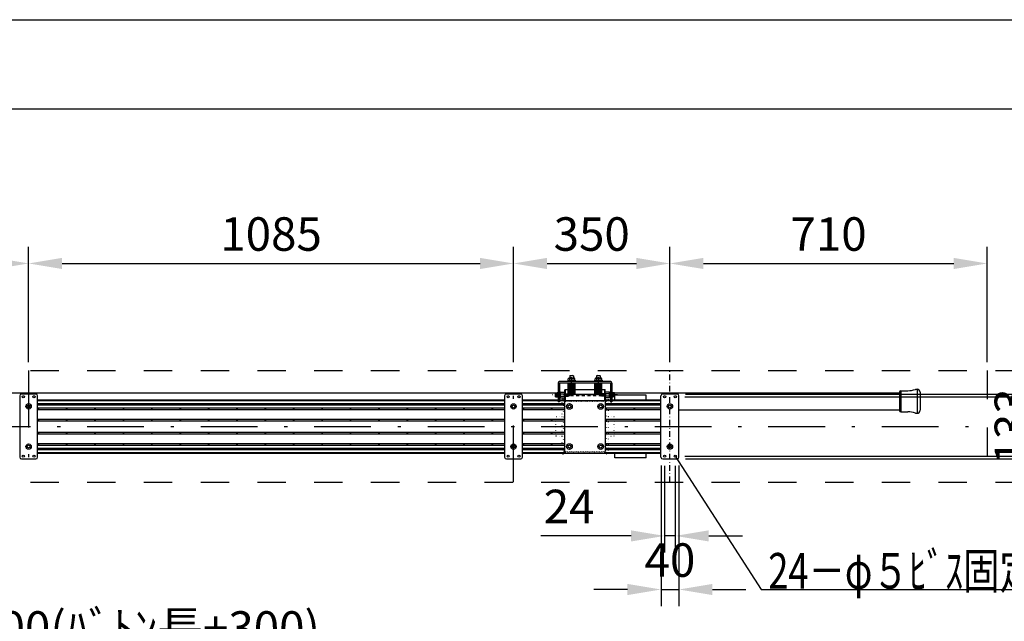
# Model space of a CAD drawing. Units: millimetres. Extents: x 0 to 8624, y -1 to 5995.
# Drawn here: x 3528 to 5731, y 4647 to 5995 of the extents above; entities that cross this region are included whole.
import ezdxf
from ezdxf.enums import TextEntityAlignment as Align

# ---------------------------------------------------------------- set-up
doc = ezdxf.new("R2010")
doc.units = ezdxf.units.MM
for name, pattern in [('DASHDOT', [25.4, 12.7, -6, 0.7, -6]), ('DASHED', [12.7, 6.35, -6.35]), ('DOT', [6.35, 0.35, -6])]:
    doc.linetypes.add(name, pattern=pattern)
doc.layers.get('Defpoints').update_dxf_attribs({"color": 4})
doc.layers.add('図枠', color=2, linetype='Continuous')
doc.layers.add('文字', color=7, linetype='Continuous')
doc.layers.add('寸法', color=6, linetype='Continuous', lineweight=0)
doc.styles.get("Standard").update_dxf_attribs({"font": 'romans.shx', "width": 0.7, "bigfont": 'extfont2.shx'})
doc.dimstyles.new('外観図', dxfattribs={"dimscale": 30, "dimtxt": 2.5, "dimasz": 2.5, "dimexe": 1.25, "dimexo": 0.625, "dimtad": 1, "dimdec": 1, "dimtxsty": 'Standard', "dimcen": 2.5, "dimclrd": 6, "dimclre": 6, "dimclrt": 4, "dimadec": 0, "dimazin": 0, "dimtfac": 1, "dimtdec": 1, "dimtmove": 0, "dimatfit": 3, "dimldrblk": 'NONE', "dimfxl": 1, "dimarcsym": 0})

# ---------------------------------------------------------------- blocks, each defined once
blk = doc.blocks.new('*D14')
at = {"layer": 'Defpoints', "color": 0}
for p in [(3547.8, 5448.7), (2462.8, 5208.7), (3547.8, 5208.7)]:
    blk.add_point(p, dxfattribs=at)
at = {"layer": '寸法', "color": 6, "lineweight": -2}
for p, q in [((2462.8, 5227.4), (2462.8, 5486.2)), ((3547.8, 5227.4), (3547.8, 5486.2)), ((2537.8, 5448.7), (3472.8, 5448.7))]:
    blk.add_line(p, q, dxfattribs=at)
at = {"layer": '寸法', "color": 6}
for points in [[(2537.8, 5461.2), (2537.8, 5436.2), (2462.8, 5448.7)], [(3472.8, 5461.2), (3472.8, 5436.2), (3547.8, 5448.7)]]:
    blk.add_solid(points, dxfattribs=at)
at = {"layer": '寸法', "color": 4, "insert": (3005.3, 5504.9), "char_height": 75, "attachment_point": 5}
blk.add_mtext('1085', dxfattribs=at)
blk = doc.blocks.new('_None')
blk = doc.blocks.new('*D15')
at = {"layer": 'Defpoints', "color": 0}
for p in [(4632.8, 5448.7), (3547.8, 5208.7), (4632.8, 5208.7)]:
    blk.add_point(p, dxfattribs=at)
at = {"layer": '寸法', "color": 6, "lineweight": -2}
for p, q in [((3547.8, 5227.4), (3547.8, 5486.2)), ((4632.8, 5227.4), (4632.8, 5486.2)), ((3622.8, 5448.7), (4557.8, 5448.7))]:
    blk.add_line(p, q, dxfattribs=at)
at = {"layer": '寸法', "color": 6}
for points in [[(3622.8, 5461.2), (3622.8, 5436.2), (3547.8, 5448.7)], [(4557.8, 5461.2), (4557.8, 5436.2), (4632.8, 5448.7)]]:
    blk.add_solid(points, dxfattribs=at)
at = {"layer": '寸法', "color": 4, "insert": (4090.3, 5504.9), "char_height": 75, "attachment_point": 5}
blk.add_mtext('1085', dxfattribs=at)
blk = doc.blocks.new('*D16')
at = {"layer": 'Defpoints', "color": 0}
for p in [(4982.8, 5448.7), (4632.8, 5208.7), (4982.8, 5208.7)]:
    blk.add_point(p, dxfattribs=at)
at = {"layer": '寸法', "color": 6, "lineweight": -2}
for p, q in [((4632.8, 5227.4), (4632.8, 5486.2)), ((4982.8, 5227.4), (4982.8, 5486.2)), ((4707.8, 5448.7), (4907.8, 5448.7))]:
    blk.add_line(p, q, dxfattribs=at)
at = {"layer": '寸法', "color": 6}
for points in [[(4707.8, 5461.2), (4707.8, 5436.2), (4632.8, 5448.7)], [(4907.8, 5461.2), (4907.8, 5436.2), (4982.8, 5448.7)]]:
    blk.add_solid(points, dxfattribs=at)
at = {"layer": '寸法', "color": 4, "insert": (4807.8, 5504.9), "char_height": 75, "attachment_point": 5}
blk.add_mtext('350', dxfattribs=at)
blk = doc.blocks.new('*D17')
at = {"layer": 'Defpoints', "color": 0}
for p in [(5692.8, 5448.7), (4982.8, 5208.7), (5692.8, 5208.7)]:
    blk.add_point(p, dxfattribs=at)
at = {"layer": '寸法', "color": 6, "lineweight": -2}
for p, q in [((4982.8, 5227.4), (4982.8, 5486.2)), ((5692.8, 5227.4), (5692.8, 5486.2)), ((5057.8, 5448.7), (5617.8, 5448.7))]:
    blk.add_line(p, q, dxfattribs=at)
at = {"layer": '寸法', "color": 6}
for points in [[(5057.8, 5461.2), (5057.8, 5436.2), (4982.8, 5448.7)], [(5617.8, 5461.2), (5617.8, 5436.2), (5692.8, 5448.7)]]:
    blk.add_solid(points, dxfattribs=at)
at = {"layer": '寸法', "color": 4, "insert": (5337.8, 5504.9), "char_height": 75, "attachment_point": 5}
blk.add_mtext('710', dxfattribs=at)
blk = doc.blocks.new('*D22')
at = {"layer": 'Defpoints', "color": 0}
for p in [(4997.3, 5150.2), (4997.3, 5017.2), (5812.8, 5017.2)]:
    blk.add_point(p, dxfattribs=at)
at = {"layer": '寸法', "color": 6, "lineweight": -2}
for p, q in [((5812.8, 5225.2), (5812.8, 5300.2)), ((5016, 5150.2), (5850.3, 5150.2)), ((5812.8, 5150.2), (5812.8, 5017.2)), ((5016, 5017.2), (5850.3, 5017.2)), ((5812.8, 4942.2), (5812.8, 4867.2))]:
    blk.add_line(p, q, dxfattribs=at)
at = {"layer": '寸法', "color": 6}
for points in [[(5800.3, 5225.2), (5825.3, 5225.2), (5812.8, 5150.2)], [(5800.3, 4942.2), (5825.3, 4942.2), (5812.8, 5017.2)]]:
    blk.add_solid(points, dxfattribs=at)
at = {"layer": '寸法', "color": 4, "insert": (5756.5, 5083.7), "char_height": 75, "attachment_point": 5, "rotation": 90}
blk.add_mtext('133', dxfattribs=at)
blk = doc.blocks.new('*D23')
at = {"layer": 'Defpoints', "color": 0}
for p in [(4998.8, 5156.2), (4998.8, 5011.2), (5932.8, 5011.2)]:
    blk.add_point(p, dxfattribs=at)
at = {"layer": '寸法', "color": 6, "lineweight": -2}
for p, q in [((5932.8, 5231.2), (5932.8, 5306.2)), ((5017.5, 5156.2), (5970.3, 5156.2)), ((5932.8, 5156.2), (5932.8, 5011.2)), ((5017.5, 5011.2), (5970.3, 5011.2)), ((5932.8, 4936.2), (5932.8, 4861.2))]:
    blk.add_line(p, q, dxfattribs=at)
at = {"layer": '寸法', "color": 6}
for points in [[(5920.3, 5231.2), (5945.3, 5231.2), (5932.8, 5156.2)], [(5920.3, 4936.2), (5945.3, 4936.2), (5932.8, 5011.2)]]:
    blk.add_solid(points, dxfattribs=at)
at = {"layer": '寸法', "color": 4, "insert": (5876.5, 5083.7), "char_height": 75, "attachment_point": 5, "rotation": 90}
blk.add_mtext('145', dxfattribs=at)
blk = doc.blocks.new('*D24')
at = {"layer": 'Defpoints', "color": 0}
for p in [(5692.8, 5208.7), (5692.8, 4958.7), (6052.8, 4958.7)]:
    blk.add_point(p, dxfattribs=at)
at = {"layer": '寸法', "color": 6, "lineweight": -2}
for p, q in [((5711.5, 5208.7), (6090.3, 5208.7)), ((6052.8, 5133.7), (6052.8, 5033.7)), ((5711.5, 4958.7), (6090.3, 4958.7))]:
    blk.add_line(p, q, dxfattribs=at)
at = {"layer": '寸法', "color": 6}
for points in [[(6040.3, 5133.7), (6065.3, 5133.7), (6052.8, 5208.7)], [(6040.3, 5033.7), (6065.3, 5033.7), (6052.8, 4958.7)]]:
    blk.add_solid(points, dxfattribs=at)
at = {"layer": '寸法', "color": 4, "insert": (5996.5, 5083.7), "char_height": 75, "attachment_point": 5, "rotation": 90}
blk.add_mtext('250', dxfattribs=at)
blk = doc.blocks.new('*D27')
at = {"layer": 'Defpoints', "color": 0}
for p in [(4962.8, 5015.2), (5002.8, 5015.2), (5002.8, 4718.7)]:
    blk.add_point(p, dxfattribs=at)
at = {"layer": '寸法', "color": 6, "lineweight": -2}
for p, q in [((4962.8, 4996.4), (4962.8, 4681.2)), ((5002.8, 4996.4), (5002.8, 4681.2)), ((4887.8, 4718.7), (4812.8, 4718.7)), ((4962.8, 4718.7), (5002.8, 4718.7)), ((5077.8, 4718.7), (5152.8, 4718.7))]:
    blk.add_line(p, q, dxfattribs=at)
at = {"layer": '寸法', "color": 6}
for points in [[(4887.8, 4731.2), (4887.8, 4706.2), (4962.8, 4718.7)], [(5077.8, 4731.2), (5077.8, 4706.2), (5002.8, 4718.7)]]:
    blk.add_solid(points, dxfattribs=at)
at = {"layer": '寸法', "color": 4, "insert": (4982.8, 4774.9), "char_height": 75, "attachment_point": 5}
blk.add_mtext('40', dxfattribs=at)
blk = doc.blocks.new('*D28')
at = {"layer": 'Defpoints', "color": 0}
for p in [(4970.8, 5014.7), (4994.8, 5014.7), (4994.8, 4838.7)]:
    blk.add_point(p, dxfattribs=at)
at = {"layer": '寸法', "color": 6, "lineweight": -2}
for p, q in [((4970.8, 4995.9), (4970.8, 4801.2)), ((4994.8, 4995.9), (4994.8, 4801.2)), ((4895.8, 4838.7), (4693.8, 4838.7)), ((4994.8, 4838.7), (4970.8, 4838.7)), ((5069.8, 4838.7), (5144.8, 4838.7))]:
    blk.add_line(p, q, dxfattribs=at)
at = {"layer": '寸法', "color": 6}
for points in [[(4895.8, 4851.2), (4895.8, 4826.2), (4970.8, 4838.7)], [(5069.8, 4851.2), (5069.8, 4826.2), (4994.8, 4838.7)]]:
    blk.add_solid(points, dxfattribs=at)
at = {"layer": '寸法', "color": 4, "insert": (4757.3, 4894.9), "char_height": 75, "attachment_point": 5}
blk.add_mtext('24', dxfattribs=at)
blk = doc.blocks.new('*D32')
at = {"layer": 'Defpoints', "color": 0}
for p in [(5692.8, 4558.9), (1392.8, 4178.9), (5692.8, 4178.9)]:
    blk.add_point(p, dxfattribs=at)
at = {"layer": '寸法', "color": 6, "lineweight": -2}
for p, q in [((1392.8, 4197.7), (1392.8, 4596.4)), ((5692.8, 4197.7), (5692.8, 4596.4)), ((1467.8, 4558.9), (5617.8, 4558.9))]:
    blk.add_line(p, q, dxfattribs=at)
at = {"layer": '寸法', "color": 6}
for points in [[(1467.8, 4571.4), (1467.8, 4546.4), (1392.8, 4558.9)], [(5617.8, 4571.4), (5617.8, 4546.4), (5692.8, 4558.9)]]:
    blk.add_solid(points, dxfattribs=at)
at = {"layer": '寸法', "color": 4, "insert": (3542.8, 4622.8), "char_height": 75, "attachment_point": 5}
blk.add_mtext('ﾎﾞｯｸｽ内寸 4300(ﾊﾞﾄﾝ長+300)', dxfattribs=at)

msp = doc.modelspace()

# ---------------------------------------------------------------- linework, layer by layer
at = {"color": 4, "linetype": 'DASHED', "ltscale": 10}
for p, q in [((1392.79, 5208.683), (5692.79, 5208.683)), ((5692.79, 5208.683), (5692.79, 4958.683)), ((1392.79, 4958.683), (5692.79, 4958.683))]:
    msp.add_line(p, q, dxfattribs=at)
at = {"color": 4, "linetype": 'DASHDOT', "ltscale": 10}
for p, q in [((3547.79, 5208.683), (3547.79, 4958.683)), ((4632.79, 4958.683), (4632.79, 5208.683)), ((1392.79, 5083.683), (5692.79, 5083.683))]:
    msp.add_line(p, q, dxfattribs=at)
at = {"color": 4, "linetype": 'DASHDOT'}
for p, q in [((4982.79, 4958.683), (4982.79, 5208.683)), ((4762.79, 5156.183), (4762.79, 5197.983)), ((4822.79, 5156.183), (4822.79, 5197.983)), ((4865.366, 5154.222), (4718.24, 5154.222))]:
    msp.add_line(p, q, dxfattribs=at)
at = {"color": 4, "linetype": 'Continuous'}
for p, q in [((4732.59, 5181.022), (4732.59, 5139.222)), ((4849.79, 5184.222), (4735.79, 5184.222)), ((4849.79, 5181.022), (4735.79, 5181.022)), ((4735.79, 5181.022), (4735.79, 5139.222)), ((4753.29, 5185.722), (4753.29, 5184.222)), ((4772.29, 5185.722), (4753.29, 5185.722)), ((4756.29, 5191.722), (4755.29, 5190.722)), ((4755.29, 5185.722), (4755.29, 5190.722)), ((4769.29, 5191.722), (4756.29, 5191.722)), ((4759.79, 5197.983), (4758.79, 5196.983)), ((4758.79, 5196.983), (4758.79, 5191.722)), ((4759.04, 5185.722), (4759.04, 5190.722)), ((4759.79, 5197.983), (4765.79, 5197.983)), ((4766.79, 5196.983), (4765.79, 5197.983)), ((4766.54, 5185.722), (4766.54, 5190.722)), ((4766.79, 5196.983), (4766.79, 5191.722)), ((4770.29, 5190.722), (4769.29, 5191.722)), ((4770.29, 5185.722), (4770.29, 5190.722)), ((4772.29, 5185.722), (4772.29, 5184.222)), ((4813.29, 5185.722), (4813.29, 5184.222)), ((4832.29, 5185.722), (4813.29, 5185.722)), ((4816.29, 5191.722), (4815.29, 5190.722)), ((4815.29, 5185.722), (4815.29, 5190.722)), ((4829.29, 5191.722), (4816.29, 5191.722)), ((4819.79, 5197.983), (4818.79, 5196.983)), ((4818.79, 5196.983), (4818.79, 5191.722)), ((4819.04, 5185.722), (4819.04, 5190.722)), ((4819.79, 5197.983), (4825.79, 5197.983)), ((4826.79, 5196.983), (4825.79, 5197.983)), ((4826.54, 5185.722), (4826.54, 5190.722)), ((4826.79, 5196.983), (4826.79, 5191.722)), ((4830.29, 5190.722), (4829.29, 5191.722)), ((4830.29, 5185.722), (4830.29, 5190.722)), ((4832.29, 5185.722), (4832.29, 5184.222)), ((4849.79, 5181.022), (4849.79, 5139.222)), ((4852.99, 5181.022), (4852.99, 5139.222)), ((3563.79, 5156.183), (3531.79, 5156.183)), ((4648.79, 5156.183), (4616.79, 5156.183)), ((4726.69, 5158.222), (4727.19, 5158.722)), ((4726.69, 5150.222), (4726.69, 5158.222)), ((4727.19, 5158.722), (4730.79, 5158.722)), ((4727.19, 5156.472), (4730.79, 5156.472)), ((4730.79, 5149.722), (4730.79, 5158.722)), ((4730.79, 5156.722), (4750.79, 5156.722)), ((4731.49, 5158.472), (4731.09, 5158.472)), ((4732.59, 5160.222), (4731.79, 5160.222)), ((4731.79, 5148.222), (4731.79, 5160.222)), ((4732.59, 5148.222), (4732.59, 5160.222)), ((4737.79, 5147.722), (4737.79, 5160.722)), ((4748.79, 5141.722), (4748.79, 5166.722)), ((4750.79, 5151.722), (4750.79, 5156.722)), ((4854.79, 5156.722), (4834.79, 5156.722)), ((4834.79, 5151.722), (4834.79, 5156.722)), ((4836.79, 5141.722), (4836.79, 5166.722)), ((4847.79, 5147.722), (4847.79, 5160.722)), ((4852.99, 5148.222), (4852.99, 5160.222)), ((4852.99, 5160.222), (4853.79, 5160.222)), ((4853.79, 5148.222), (4853.79, 5160.222)), ((4854.09, 5158.472), (4854.49, 5158.472)), ((4858.39, 5158.722), (4854.79, 5158.722)), ((4854.79, 5149.722), (4854.79, 5158.722)), ((4858.39, 5156.472), (4854.79, 5156.472)), ((4858.89, 5158.222), (4858.39, 5158.722)), ((4858.89, 5150.222), (4858.89, 5158.222)), ((4998.79, 5156.183), (4966.79, 5156.183)), ((3527.79, 5152.183), (3527.79, 5015.183)), ((3567.79, 5015.183), (3567.79, 5152.183)), ((4612.79, 5152.183), (4612.79, 5015.183)), ((4652.79, 5015.183), (4652.79, 5152.183)), ((4726.69, 5150.222), (4727.19, 5149.722)), ((4727.19, 5151.972), (4730.79, 5151.972)), ((4727.19, 5149.722), (4730.79, 5149.722)), ((4730.79, 5151.722), (4750.79, 5151.722)), ((4731.49, 5149.972), (4731.09, 5149.972)), ((4732.59, 5148.222), (4731.79, 5148.222)), ((4735.79, 5139.222), (4732.59, 5139.222)), ((4854.79, 5151.722), (4834.79, 5151.722)), ((4849.79, 5139.222), (4852.99, 5139.222)), ((4852.99, 5148.222), (4853.79, 5148.222)), ((4854.09, 5149.972), (4854.49, 5149.972)), ((4858.39, 5151.972), (4854.79, 5151.972)), ((4858.39, 5149.722), (4854.79, 5149.722)), ((4858.89, 5150.222), (4858.39, 5149.722)), ((4929.502, 5153.683), (4859.502, 5153.683)), ((4859.502, 5143.683), (4859.502, 5153.683)), ((4929.502, 5143.683), (4929.502, 5153.683)), ((4962.79, 5015.183), (4962.79, 5152.183)), ((5002.79, 5015.183), (5002.79, 5152.183)), ((4859.502, 5013.683), (4859.502, 5023.683)), ((4929.502, 5013.683), (4929.502, 5023.683)), ((3531.79, 5011.183), (3563.79, 5011.183)), ((4616.79, 5011.183), (4648.79, 5011.183)), ((4929.502, 5013.683), (4859.502, 5013.683)), ((4966.79, 5011.183), (4998.79, 5011.183)), ((4994.79, 5017.183), (5187.067, 4718.683)), ((5187.067, 4718.683), (5880.684, 4718.683))]:
    msp.add_line(p, q, dxfattribs=at)
at = {"color": 1, "linetype": 'Continuous'}
for p, q in [((4754.698, 5156.183), (4754.698, 5181.022)), ((4755.111, 5179.668), (4762.79, 5181.022)), ((4755.111, 5177.168), (4770.111, 5179.813)), ((4755.285, 5178.683), (4768.549, 5181.022)), ((4755.285, 5176.183), (4770.285, 5178.828)), ((4770.698, 5156.183), (4770.698, 5181.022)), ((4814.698, 5156.183), (4814.698, 5181.022)), ((4815.111, 5179.668), (4822.79, 5181.022)), ((4815.111, 5177.168), (4830.111, 5179.813)), ((4815.285, 5178.683), (4828.549, 5181.022)), ((4815.285, 5176.183), (4830.285, 5178.828)), ((4830.698, 5156.183), (4830.698, 5181.022)), ((4754.698, 5156.183), (4770.698, 5156.183)), ((4755.111, 5174.668), (4770.111, 5177.313)), ((4755.111, 5172.168), (4770.111, 5174.813)), ((4755.111, 5169.668), (4770.111, 5172.313)), ((4755.111, 5167.168), (4770.111, 5169.813)), ((4755.111, 5164.668), (4770.111, 5167.313)), ((4755.111, 5162.168), (4770.111, 5164.813)), ((4755.111, 5159.668), (4770.111, 5162.313)), ((4755.111, 5157.168), (4770.111, 5159.813)), ((4755.285, 5173.683), (4770.285, 5176.328)), ((4755.285, 5171.183), (4770.285, 5173.828)), ((4755.285, 5168.683), (4770.285, 5171.328)), ((4755.285, 5166.183), (4770.285, 5168.828)), ((4755.285, 5163.683), (4770.285, 5166.328)), ((4755.285, 5161.183), (4770.285, 5163.828)), ((4755.285, 5158.683), (4770.285, 5161.328)), ((4755.285, 5156.183), (4770.285, 5158.828)), ((4814.698, 5156.183), (4830.698, 5156.183)), ((4815.111, 5174.668), (4830.111, 5177.313)), ((4815.111, 5172.168), (4830.111, 5174.813)), ((4815.111, 5169.668), (4830.111, 5172.313)), ((4815.111, 5167.168), (4830.111, 5169.813)), ((4815.111, 5164.668), (4830.111, 5167.313)), ((4815.111, 5162.168), (4830.111, 5164.813)), ((4815.111, 5159.668), (4830.111, 5162.313)), ((4815.111, 5157.168), (4830.111, 5159.813)), ((4815.285, 5173.683), (4830.285, 5176.328)), ((4815.285, 5171.183), (4830.285, 5173.828)), ((4815.285, 5168.683), (4830.285, 5171.328)), ((4815.285, 5166.183), (4830.285, 5168.828)), ((4815.285, 5163.683), (4830.285, 5166.328)), ((4815.285, 5161.183), (4830.285, 5163.828)), ((4815.285, 5158.683), (4830.285, 5161.328)), ((4815.285, 5156.183), (4830.285, 5158.828))]:
    msp.add_line(p, q, dxfattribs=at)
at = {"color": 7, "linetype": 'Continuous'}
for p, q in [((2353.79, 5159.124), (4731.49, 5159.124)), ((4853.79, 5159.124), (5496.79, 5159.124)), ((5496.79, 5161.2), (5496.79, 5119.2)), ((5499.29, 5163.7), (5499.29, 5116.7)), ((5499.29, 5163.7), (5514.858, 5163.7)), ((5531.959, 5166.715), (5533.29, 5167.2)), ((5533.29, 5167.2), (5535.79, 5167.2)), ((5535.79, 5167.2), (5535.79, 5113.2)), ((5542.79, 5160.2), (5542.79, 5120.2)), ((5002.79, 5121.124), (5496.79, 5121.124)), ((5499.29, 5116.7), (5514.858, 5116.7)), ((5531.959, 5113.685), (5533.29, 5113.2)), ((5533.29, 5113.2), (5535.79, 5113.2))]:
    msp.add_line(p, q, dxfattribs=at)
at = {"color": 3, "linetype": 'Continuous'}
for p, q in [((4737.79, 5160.722), (4736.79, 5159.722)), ((4736.79, 5148.722), (4736.79, 5159.722)), ((4737.79, 5160.722), (4747.79, 5160.722)), ((4747.79, 5165.722), (4748.79, 5166.722)), ((4747.79, 5142.722), (4747.79, 5165.722)), ((4747.79, 5028.683), (4747.79, 5156.183)), ((4747.79, 5156.183), (4837.79, 5156.183)), ((4748.79, 5166.722), (4754.698, 5166.722)), ((4770.698, 5166.722), (4814.698, 5166.722)), ((4830.698, 5166.722), (4836.79, 5166.722)), ((4836.79, 5166.722), (4837.79, 5165.722)), ((4837.79, 5142.722), (4837.79, 5165.722)), ((4847.79, 5160.722), (4837.79, 5160.722)), ((4837.79, 5156.183), (4837.79, 5028.683)), ((4847.79, 5160.722), (4848.79, 5159.722)), ((4848.79, 5148.722), (4848.79, 5159.722)), ((4736.79, 5148.722), (4737.79, 5147.722)), ((4737.79, 5147.722), (4747.79, 5147.722)), ((4747.79, 5142.722), (4748.79, 5141.722)), ((4748.79, 5141.722), (4836.79, 5141.722)), ((4837.79, 5142.722), (4836.79, 5141.722)), ((4847.79, 5147.722), (4837.79, 5147.722)), ((4848.79, 5148.722), (4847.79, 5147.722)), ((4832.79, 5023.683), (4752.79, 5023.683))]:
    msp.add_line(p, q, dxfattribs=at)
at = {"color": 3, "linetype": 'DASHED'}
for p, q in [((4736.79, 5156.722), (4756.79, 5156.722)), ((4756.79, 5151.722), (4756.79, 5156.722)), ((4756.79, 5156.722), (4759.29, 5154.222)), ((4828.79, 5156.722), (4826.29, 5154.222)), ((4828.79, 5151.722), (4828.79, 5156.722)), ((4848.79, 5156.722), (4828.79, 5156.722)), ((4736.79, 5151.722), (4756.79, 5151.722)), ((4756.79, 5151.722), (4759.29, 5154.222)), ((4828.79, 5151.722), (4826.29, 5154.222)), ((4848.79, 5151.722), (4828.79, 5151.722))]:
    msp.add_line(p, q, dxfattribs=at)
at = {"color": 2, "linetype": 'Continuous'}
for p, q in [((3567.79, 5143.683), (4612.79, 5143.683)), ((3567.79, 5142.183), (4612.79, 5142.183)), ((3567.79, 5135.433), (4612.79, 5135.433)), ((4652.79, 5143.683), (4747.79, 5143.683)), ((4652.79, 5142.183), (4748.329, 5142.183)), ((4652.79, 5135.433), (4747.79, 5135.433)), ((4837.79, 5143.683), (4962.79, 5143.683)), ((4837.79, 5142.183), (4962.79, 5142.183)), ((4837.79, 5135.433), (4962.79, 5135.433)), ((5002.79, 5023.683), (5002.79, 5143.683)), ((3567.79, 5131.933), (4612.79, 5131.933)), ((3567.79, 5125.433), (4612.79, 5125.433)), ((3567.79, 5121.933), (4612.79, 5121.933)), ((4652.79, 5131.933), (4747.79, 5131.933)), ((4652.79, 5125.433), (4747.79, 5125.433)), ((4652.79, 5121.933), (4747.79, 5121.933)), ((4837.79, 5131.933), (4962.79, 5131.933)), ((4837.79, 5125.433), (4962.79, 5125.433)), ((4837.79, 5121.933), (4962.79, 5121.933)), ((3567.79, 5099.933), (4612.79, 5099.933)), ((3567.79, 5096.433), (4612.79, 5096.433)), ((4652.79, 5099.933), (4747.79, 5099.933)), ((4652.79, 5096.433), (4747.79, 5096.433)), ((4837.79, 5099.933), (4962.79, 5099.933)), ((4840.29, 5096.433), (4962.79, 5096.433)), ((3567.79, 5070.933), (4612.79, 5070.933)), ((3567.79, 5067.433), (4612.79, 5067.433)), ((4652.79, 5070.933), (4747.79, 5070.933)), ((4652.79, 5067.433), (4747.79, 5067.433)), ((4837.79, 5070.933), (4962.79, 5070.933)), ((4837.79, 5067.433), (4962.79, 5067.433)), ((3567.79, 5045.433), (4612.79, 5045.433)), ((4652.79, 5045.433), (4747.79, 5045.433)), ((4837.79, 5045.433), (4962.79, 5045.433)), ((3567.79, 5041.933), (4612.79, 5041.933)), ((3567.79, 5035.433), (4612.79, 5035.433)), ((3567.79, 5031.933), (4612.79, 5031.933)), ((3567.79, 5025.183), (4612.79, 5025.183)), ((3567.79, 5023.683), (4612.79, 5023.683)), ((4652.79, 5041.933), (4747.79, 5041.933)), ((4652.79, 5035.433), (4747.79, 5035.433)), ((4652.79, 5031.933), (4747.79, 5031.933)), ((4652.79, 5025.183), (4749.22, 5025.183)), ((4652.79, 5023.683), (4962.79, 5023.683)), ((4836.361, 5025.183), (4962.79, 5025.183)), ((4837.79, 5041.933), (4962.79, 5041.933)), ((4837.79, 5035.433), (4962.79, 5035.433)), ((4837.79, 5031.933), (4962.79, 5031.933))]:
    msp.add_line(p, q, dxfattribs=at)
at = {"color": 4, "linetype": 'DOT', "ltscale": 10}
for p, q in [((3567.79, 5133.933), (4612.79, 5133.933)), ((4652.79, 5133.933), (4747.79, 5133.933)), ((4837.79, 5133.933), (4962.79, 5133.933)), ((3567.79, 5123.433), (4612.79, 5123.433)), ((4652.79, 5123.433), (4747.79, 5123.433)), ((4837.79, 5123.433), (4962.79, 5123.433)), ((3567.79, 5097.933), (4612.79, 5097.933)), ((4652.79, 5097.933), (4747.79, 5097.933)), ((4837.79, 5097.933), (4962.79, 5097.933)), ((3567.79, 5069.433), (4612.79, 5069.433)), ((4652.79, 5069.433), (4747.79, 5069.433)), ((4837.79, 5069.433), (4962.79, 5069.433)), ((3567.79, 5043.933), (4612.79, 5043.933)), ((3567.79, 5033.433), (4612.79, 5033.433)), ((4652.79, 5043.933), (4747.79, 5043.933)), ((4652.79, 5033.433), (4747.79, 5033.433)), ((4837.79, 5043.933), (4962.79, 5043.933)), ((4837.79, 5033.433), (4962.79, 5033.433))]:
    msp.add_line(p, q, dxfattribs=at)
at = {"color": 7, "linetype": 'DOT'}
for p, q in [((4741.79, 5145.183), (4741.29, 5144.683)), ((4741.29, 5022.683), (4741.29, 5144.683)), ((4741.79, 5145.183), (4744.79, 5145.183)), ((4744.79, 5145.183), (4745.29, 5144.683)), ((4745.29, 5140.183), (4745.29, 5144.683)), ((4746.19, 5140.183), (4745.29, 5140.183)), ((4745.29, 5028.695), (4745.29, 5140.183)), ((4745.29, 5028.695), (4745.29, 5139.697)), ((4749.268, 5140.183), (4750.168, 5140.183)), ((4753.246, 5140.183), (4754.146, 5140.183)), ((4757.224, 5140.183), (4758.124, 5140.183)), ((4761.201, 5140.183), (4762.101, 5140.183)), ((4765.179, 5140.183), (4766.079, 5140.183)), ((4769.157, 5140.183), (4770.057, 5140.183)), ((4773.135, 5140.183), (4774.035, 5140.183)), ((4777.113, 5140.183), (4778.013, 5140.183)), ((4781.09, 5140.183), (4781.99, 5140.183)), ((4785.068, 5140.183), (4785.968, 5140.183)), ((4789.046, 5140.183), (4789.946, 5140.183)), ((4793.024, 5140.183), (4793.924, 5140.183)), ((4797.001, 5140.183), (4797.901, 5140.183)), ((4800.979, 5140.183), (4801.879, 5140.183)), ((4804.957, 5140.183), (4805.857, 5140.183)), ((4808.935, 5140.183), (4809.835, 5140.183)), ((4812.913, 5140.183), (4813.813, 5140.183)), ((4816.89, 5140.183), (4817.79, 5140.183)), ((4820.868, 5140.183), (4821.768, 5140.183)), ((4824.846, 5140.183), (4825.746, 5140.183)), ((4828.824, 5140.183), (4829.724, 5140.183)), ((4832.801, 5140.183), (4833.701, 5140.183)), ((4836.779, 5140.183), (4837.679, 5140.183)), ((4840.79, 5145.183), (4840.29, 5144.683)), ((4840.29, 5139.079), (4840.29, 5144.683)), ((4840.29, 5139.079), (4840.29, 5028.712)), ((4840.79, 5145.183), (4843.79, 5145.183)), ((4843.79, 5145.183), (4844.29, 5144.683)), ((4844.29, 5144.683), (4844.29, 5022.683)), ((4727.79, 5062.183), (4727.79, 5105.183)), ((4741.29, 5105.183), (4727.79, 5105.183)), ((4857.79, 5105.183), (4844.29, 5105.183)), ((4857.79, 5062.183), (4857.79, 5105.183)), ((4741.29, 5062.183), (4727.79, 5062.183)), ((4844.29, 5062.183), (4857.79, 5062.183)), ((4745.29, 5028.695), (4745.29, 5022.683)), ((4747.44, 5027.183), (4746.54, 5027.183)), ((4750.518, 5027.183), (4751.418, 5027.183)), ((4754.496, 5027.183), (4755.396, 5027.183)), ((4758.474, 5027.183), (4759.374, 5027.183)), ((4762.451, 5027.183), (4763.351, 5027.183)), ((4766.429, 5027.183), (4767.329, 5027.183)), ((4770.407, 5027.183), (4771.307, 5027.183)), ((4774.385, 5027.183), (4775.285, 5027.183)), ((4778.363, 5027.183), (4779.263, 5027.183)), ((4782.34, 5027.183), (4783.24, 5027.183)), ((4786.318, 5027.183), (4787.218, 5027.183)), ((4790.296, 5027.183), (4791.196, 5027.183)), ((4794.274, 5027.183), (4795.174, 5027.183)), ((4798.251, 5027.183), (4799.151, 5027.183)), ((4802.229, 5027.183), (4803.129, 5027.183)), ((4806.207, 5027.183), (4807.107, 5027.183)), ((4810.185, 5027.183), (4811.085, 5027.183)), ((4814.163, 5027.183), (4815.063, 5027.183)), ((4818.14, 5027.183), (4819.04, 5027.183)), ((4822.118, 5027.183), (4823.018, 5027.183)), ((4826.096, 5027.183), (4826.996, 5027.183)), ((4830.074, 5027.183), (4830.29, 5027.183)), ((4830.074, 5027.183), (4830.974, 5027.183)), ((4834.051, 5027.183), (4834.951, 5027.183)), ((4838.029, 5027.183), (4838.929, 5027.183)), ((4840.29, 5028.712), (4840.29, 5022.683)), ((4741.29, 5022.683), (4741.79, 5022.183)), ((4741.79, 5022.183), (4744.79, 5022.183)), ((4744.79, 5022.183), (4745.29, 5022.683)), ((4840.29, 5022.683), (4840.79, 5022.183)), ((4840.79, 5022.183), (4843.79, 5022.183)), ((4843.79, 5022.183), (4844.29, 5022.683))]:
    msp.add_line(p, q, dxfattribs=at)
at = {"color": 4, "linetype": 'DASHED'}
msp.add_line((4747.79, 5152.983), (4837.79, 5152.983), dxfattribs=at)
at = {"color": 4, "linetype": 'Continuous'}
for centre, radius in [((3535.79, 5150.183), 2.5), ((3547.79, 5128.683), 6), ((3559.79, 5150.183), 2.5), ((4620.79, 5150.183), 2.5), ((4632.79, 5128.683), 6), ((4644.79, 5150.183), 2.5), ((4970.79, 5150.183), 2.5), ((4982.79, 5128.683), 6), ((4994.79, 5150.183), 2.5), ((3547.79, 5128.683), 3.1), ((4632.79, 5128.683), 3.1), ((4982.79, 5128.683), 3.1), ((3547.79, 5038.683), 6), ((3547.79, 5038.683), 3.1), ((4632.79, 5038.683), 6), ((4632.79, 5038.683), 3.1), ((4982.79, 5038.683), 6), ((4982.79, 5038.683), 3.1), ((3535.79, 5017.183), 2.5), ((3559.79, 5017.183), 2.5), ((4620.79, 5017.183), 2.5), ((4644.79, 5017.183), 2.5), ((4970.79, 5017.183), 2.5), ((4994.79, 5017.183), 2.5)]:
    msp.add_circle(centre, radius, dxfattribs=at)
at = {"color": 3, "linetype": 'Continuous'}
for centre, radius in [((4757.79, 5128.683), 6.4), ((4827.79, 5128.683), 6.4), ((4757.79, 5128.683), 3.2), ((4827.79, 5128.683), 3.2), ((4757.79, 5038.683), 6.4), ((4757.79, 5038.683), 3.2), ((4827.79, 5038.683), 6.4), ((4827.79, 5038.683), 3.2)]:
    msp.add_circle(centre, radius, dxfattribs=at)
at = {"color": 4, "linetype": 'Continuous'}
for centre, radius, start, end in [((4735.79, 5181.022), 3.2, 90, 180), ((4757.165, 5189.296), 2.356, 37.266265, 142.733735), ((4762.79, 5184.191), 7.531, 60.137166, 119.862834), ((4768.415, 5189.296), 2.356, 37.266265, 142.733735), ((4817.165, 5189.296), 2.356, 37.266265, 142.733735), ((4822.79, 5184.191), 7.531, 60.137166, 119.862834), ((4828.415, 5189.296), 2.356, 37.266265, 142.733735), ((4849.79, 5181.022), 3.2, 0, 90), ((3531.79, 5152.183), 4, 90.000002, 179.999998), ((3563.79, 5152.183), 4, 0.000001, 89.999999), ((4616.79, 5152.183), 4, 90.000002, 179.999998), ((4648.79, 5152.183), 4, 0.000001, 89.999999), ((4732.003, 5154.222), 5.313, 154.942385, 205.057615), ((4728.395, 5157.597), 1.648, 136.949494, 223.050506), ((4731.09, 5158.172), 0.3, 90, 180), ((4731.49, 5158.172), 0.3, 0, 90), ((4854.09, 5158.172), 0.3, 90, 180), ((4854.49, 5158.172), 0.3, 0, 90), ((4857.186, 5157.597), 1.648, 316.949494, 43.050506), ((4853.578, 5154.222), 5.313, 334.942385, 25.057615), ((4966.79, 5152.183), 4, 90.000002, 179.999998), ((4998.79, 5152.183), 4, 0.000001, 89.999999), ((4728.395, 5150.847), 1.648, 136.949494, 223.050506), ((4731.09, 5150.272), 0.3, 180, 270), ((4731.49, 5150.272), 0.3, 270, 0), ((4854.09, 5150.272), 0.3, 180, 270), ((4854.49, 5150.272), 0.3, 270, 0), ((4857.186, 5150.847), 1.648, 316.949494, 43.050506), ((3531.79, 5015.183), 4, 180.000001, 269.999999), ((3563.79, 5015.183), 4, 270.000001, 359.999999), ((4616.79, 5015.183), 4, 180.000001, 269.999999), ((4648.79, 5015.183), 4, 270.000001, 359.999999), ((4966.79, 5015.183), 4, 180.000001, 269.999999), ((4998.79, 5015.183), 4, 270.000001, 359.999999)]:
    msp.add_arc(centre, radius, start, end, dxfattribs=at)
at = {"color": 1, "linetype": 'Continuous'}
for centre, start, end in [((4755.198, 5179.176), 100, 280), ((4770.198, 5179.321), 280, 100), ((4815.198, 5179.176), 100, 280), ((4830.198, 5179.321), 280, 100), ((4755.198, 5176.676), 100, 280), ((4755.198, 5174.176), 100, 280), ((4755.198, 5171.676), 100, 280), ((4755.198, 5169.176), 100, 280), ((4755.198, 5166.676), 100, 280), ((4755.198, 5164.176), 100, 280), ((4755.198, 5161.676), 100, 280), ((4755.198, 5159.176), 100, 280), ((4755.198, 5156.676), 100, 280), ((4770.198, 5176.821), 280, 100), ((4770.198, 5174.321), 280, 100), ((4770.198, 5171.821), 280, 100), ((4770.198, 5169.321), 280, 100), ((4770.198, 5166.821), 280, 100), ((4770.198, 5164.321), 280, 100), ((4770.198, 5161.821), 280, 100), ((4770.198, 5159.321), 280, 100), ((4815.198, 5176.676), 100, 280), ((4815.198, 5174.176), 100, 280), ((4815.198, 5171.676), 100, 280), ((4815.198, 5169.176), 100, 280), ((4815.198, 5166.676), 100, 280), ((4815.198, 5164.176), 100, 280), ((4815.198, 5161.676), 100, 280), ((4815.198, 5159.176), 100, 280), ((4815.198, 5156.676), 100, 280), ((4830.198, 5176.821), 280, 100), ((4830.198, 5174.321), 280, 100), ((4830.198, 5171.821), 280, 100), ((4830.198, 5169.321), 280, 100), ((4830.198, 5166.821), 280, 100), ((4830.198, 5164.321), 280, 100), ((4830.198, 5161.821), 280, 100), ((4830.198, 5159.321), 280, 100)]:
    msp.add_arc(centre, 0.5, start, end, dxfattribs=at)
at = {"color": 7, "linetype": 'Continuous'}
for centre, radius, start, end in [((5499.29, 5161.2), 2.5, 90, 180), ((5514.858, 5213.7), 50, 270, 290), ((5535.79, 5160.2), 7, 0, 90), ((5499.29, 5119.2), 2.5, 180, 270), ((5514.858, 5066.7), 50, 70, 90), ((5535.79, 5120.2), 7, 270, 0)]:
    msp.add_arc(centre, radius, start, end, dxfattribs=at)
at = {"color": 7, "linetype": 'DOT'}
for centre, start, end in [((4747.729, 5140.183), 180, 0), ((4751.707, 5140.183), 180, 0), ((4755.685, 5140.183), 180, 0), ((4759.663, 5140.183), 180, 0), ((4763.64, 5140.183), 180, 0), ((4767.618, 5140.183), 180, 0), ((4771.596, 5140.183), 180, 0), ((4775.574, 5140.183), 180, 0), ((4779.551, 5140.183), 180, 0), ((4783.529, 5140.183), 180, 0), ((4787.507, 5140.183), 180, 0), ((4791.485, 5140.183), 180, 0), ((4795.463, 5140.183), 180, 0), ((4799.44, 5140.183), 180, 0), ((4803.418, 5140.183), 180, 0), ((4807.396, 5140.183), 180, 0), ((4811.374, 5140.183), 180, 0), ((4815.351, 5140.183), 180, 0), ((4819.329, 5140.183), 180, 0), ((4823.307, 5140.183), 180, 0), ((4827.285, 5140.183), 180, 0), ((4831.263, 5140.183), 180, 0), ((4835.24, 5140.183), 180, 0), ((4839.218, 5140.183), 180, 314.166906), ((4745.001, 5027.183), 0, 79.179916), ((4748.979, 5027.183), 0, 180), ((4752.957, 5027.183), 0, 180), ((4756.935, 5027.183), 0, 180), ((4760.913, 5027.183), 0, 180), ((4764.89, 5027.183), 0, 180), ((4768.868, 5027.183), 0, 180), ((4772.846, 5027.183), 0, 180), ((4776.824, 5027.183), 0, 180), ((4780.801, 5027.183), 0, 180), ((4784.779, 5027.183), 0, 180), ((4788.757, 5027.183), 0, 180), ((4792.735, 5027.183), 0, 180), ((4796.713, 5027.183), 0, 180), ((4800.69, 5027.183), 0, 180), ((4804.668, 5027.183), 0, 180), ((4808.646, 5027.183), 0, 180), ((4812.624, 5027.183), 0, 180), ((4816.601, 5027.183), 0, 180), ((4820.579, 5027.183), 0, 180), ((4824.557, 5027.183), 0, 180), ((4828.535, 5027.183), 0, 180), ((4832.513, 5027.183), 0, 180), ((4836.49, 5027.183), 0, 180), ((4840.468, 5027.183), 96.633819, 180)]:
    msp.add_arc(centre, 1.539, start, end, dxfattribs=at)
at = {"color": 3, "linetype": 'Continuous'}
for centre, start, end in [((4752.79, 5028.683), 180, 270), ((4832.79, 5028.683), 270, 0)]:
    msp.add_arc(centre, 5, start, end, dxfattribs=at)
at = {"layer": 'Defpoints', "color": 4, "linetype": 'Continuous'}
msp.add_line((223.602, 5994.549), (8623.602, 5994.549), dxfattribs=at)
at = {"layer": '図枠', "color": 2, "linetype": 'Continuous'}
msp.add_line((8423.602, 5794.549), (423.602, 5794.549), dxfattribs=at)

# ---------------------------------------------------------------- texts
at = {"layer": '文字', "color": 7, "width": 0.799015}
msp.add_text('24－φ５ﾋﾞｽ固定穴', height=80, dxfattribs=at).set_placement((5202.747, 4720.477), (5882.747, 4720.477), align=Align.FIT)

# ---------------------------------------------------------------- dimensions: what is measured, and where the dimension line sits
at = {"layer": '寸法'}
for base, p1, p2, picture, middle in [((3547.79, 5448.683), (2462.79, 5208.683), (3547.79, 5208.683), '*D14', (3005.29, 5504.933)), ((4632.79, 5448.683), (3547.79, 5208.683), (4632.79, 5208.683), '*D15', (4090.29, 5504.933)), ((4982.79, 5448.683), (4632.79, 5208.683), (4982.79, 5208.683), '*D16', (4807.79, 5504.933)), ((5692.79, 5448.683), (4982.79, 5208.683), (5692.79, 5208.683), '*D17', (5337.79, 5504.933))]:
    dim = msp.add_linear_dim(base=base, p1=p1, p2=p2, dimstyle='外観図', dxfattribs=at)
    dim.commit()
    dim.dimension.update_dxf_attribs({"geometry": picture, "text_midpoint": middle})
for base, p1, p2, picture, middle in [((5812.79, 5017.183), (4997.29, 5150.183), (4997.29, 5017.183), '*D22', (5812.79, 5083.683)), ((5932.79, 5011.183), (4998.79, 5156.183), (4998.79, 5011.183), '*D23', (5932.79, 5083.683))]:
    dim = msp.add_linear_dim(base=base, p1=p1, p2=p2, angle=90, dimstyle='外観図', dxfattribs=at)
    dim.commit()
    dim.dimension.update_dxf_attribs({"geometry": picture, "text_midpoint": middle, "dimtype": 160})
dim = msp.add_linear_dim(base=(6052.79, 4958.683), p1=(5692.79, 5208.683), p2=(5692.79, 4958.683), angle=90, dimstyle='外観図', dxfattribs=at)
dim.commit()
dim.dimension.update_dxf_attribs({"geometry": '*D24', "text_midpoint": (5996.54, 5083.683)})
for base, p1, p2, picture, middle in [((4994.79, 4838.683), (4970.79, 5014.683), (4994.79, 5014.683), '*D28', (4757.307, 4838.683)), ((5002.79, 4718.683), (4962.79, 5015.183), (5002.79, 5015.183), '*D27', (4982.79, 4718.683))]:
    dim = msp.add_linear_dim(base=base, p1=p1, p2=p2, dimstyle='外観図', dxfattribs=at)
    dim.commit()
    dim.dimension.update_dxf_attribs({"geometry": picture, "text_midpoint": middle, "dimtype": 160})
dim = msp.add_linear_dim(base=(5692.79, 4558.948), p1=(1392.79, 4178.948), p2=(5692.79, 4178.948), text='ﾎﾞｯｸｽ内寸 <>(ﾊﾞﾄﾝ長+300)', dimstyle='外観図', dxfattribs=at)
dim.commit()
dim.dimension.update_dxf_attribs({"geometry": '*D32', "text_midpoint": (3542.79, 4622.812)})

doc.saveas('drawing.dxf')
